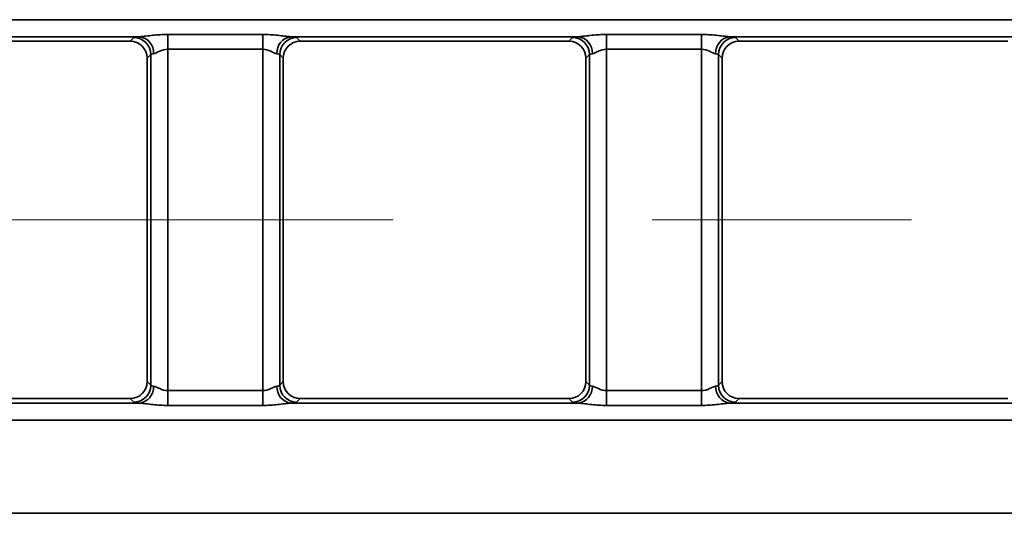
# Model space of a CAD drawing. Units: millimetres. Extents: x 90 to 4194, y 29 to 1753.
# Drawn here: x 3142 to 3200, y 665 to 694 of the extents above; entities that cross this region are included whole.
import ezdxf

# ---------------------------------------------------------------- set-up
doc = ezdxf.new("R2010")
doc.units = ezdxf.units.MM
doc.header["$LTSCALE"] = 6
doc.linetypes.add('CENTERX2', pattern=[20.32, 12.7, -2.54, 2.54, -2.54])
doc.linetypes.add('SLD-Сплошная', pattern=[0])
doc.layers.add('FORMAT', color=7, linetype='SLD-Сплошная')

msp = doc.modelspace()

# ---------------------------------------------------------------- linework, layer by layer
at = {"color": 7, "linetype": 'Continuous', "lineweight": 35}
for p, q in [((2969.608, 694.453), (3211.79, 694.453)), ((3149.357, 693.454), (3132.479, 693.454)), ((3148.814, 693.189), (3149.027, 693.402)), ((3151.024, 693.587), (3156.602, 693.587)), ((3151.024, 693.587), (3151.024, 692.721)), ((3156.602, 693.587), (3156.602, 692.721)), ((3175.147, 693.454), (3158.269, 693.454)), ((3158.599, 693.402), (3158.812, 693.189)), ((3174.604, 693.189), (3174.817, 693.402)), ((3176.814, 693.587), (3182.392, 693.587)), ((3176.814, 693.587), (3176.814, 692.721)), ((3182.392, 693.587), (3182.392, 692.721)), ((3200.937, 693.454), (3184.059, 693.454)), ((3184.389, 693.402), (3184.602, 693.189)), ((3133.022, 693.189), (3148.814, 693.189)), ((3158.812, 693.189), (3174.604, 693.189)), ((3184.602, 693.189), (3200.394, 693.189)), ((3150.025, 692.403), (3149.813, 692.191)), ((3149.813, 692.191), (3149.813, 673.188)), ((3150.025, 672.976), (3150.025, 692.403)), ((3156.602, 692.721), (3151.024, 692.721)), ((3151.024, 692.721), (3151.024, 672.658)), ((3156.602, 672.658), (3156.602, 692.721)), ((3157.601, 692.403), (3157.601, 672.976)), ((3157.813, 692.191), (3157.601, 692.403)), ((3157.813, 692.191), (3157.813, 673.188)), ((3175.815, 692.403), (3175.603, 692.191)), ((3175.603, 692.191), (3175.603, 673.188)), ((3175.815, 672.976), (3175.815, 692.403)), ((3182.392, 692.721), (3176.814, 692.721)), ((3176.814, 692.721), (3176.814, 672.658)), ((3182.392, 672.658), (3182.392, 692.721)), ((3183.391, 692.403), (3183.391, 672.976)), ((3183.603, 692.191), (3183.391, 692.403)), ((3183.603, 692.191), (3183.603, 673.188)), ((3149.813, 673.188), (3150.025, 672.976)), ((3157.601, 672.976), (3157.813, 673.188)), ((3175.603, 673.188), (3175.815, 672.976)), ((3183.391, 672.976), (3183.603, 673.188)), ((3151.024, 672.658), (3151.024, 671.792)), ((3151.024, 672.658), (3156.602, 672.658)), ((3156.602, 672.658), (3156.602, 671.792)), ((3176.814, 672.658), (3176.814, 671.792)), ((3176.814, 672.658), (3182.392, 672.658)), ((3182.392, 672.658), (3182.392, 671.792)), ((3132.479, 671.925), (3149.357, 671.925)), ((3133.022, 672.189), (3148.814, 672.189)), ((3149.027, 671.977), (3148.814, 672.189)), ((3158.269, 671.925), (3175.147, 671.925)), ((3158.812, 672.189), (3158.599, 671.977)), ((3158.812, 672.189), (3174.604, 672.189)), ((3174.817, 671.977), (3174.604, 672.189)), ((3184.059, 671.925), (3200.937, 671.925)), ((3184.602, 672.189), (3184.389, 671.977)), ((3184.602, 672.189), (3200.394, 672.189)), ((3156.602, 671.792), (3151.024, 671.792)), ((3182.392, 671.792), (3176.814, 671.792)), ((3211.79, 670.926), (2969.608, 670.926)), ((2969.608, 665.453), (3466.979, 665.453))]:
    msp.add_line(p, q, dxfattribs=at)
for centre, radius, start, end in [((3149.024, 692.4), 1.002, 0.1836, 89.8164), ((3149.231, 692.502), 0.961, 357.23383, 82.47411), ((3158.395, 692.502), 0.961, 97.52589, 182.76617), ((3158.603, 692.4), 1.002, 90.1836, 179.8164), ((3174.814, 692.4), 1.002, 0.1836, 89.8164), ((3175.021, 692.502), 0.961, 357.23383, 82.47411), ((3184.185, 692.502), 0.961, 97.52589, 182.76617), ((3184.393, 692.4), 1.002, 90.1836, 179.8164), ((3149.024, 672.979), 1.002, 270.1836, 359.8164), ((3149.231, 672.877), 0.961, 277.52589, 2.76617), ((3158.395, 672.877), 0.961, 177.23383, 262.47411), ((3158.603, 672.979), 1.002, 180.1836, 269.8164), ((3174.814, 672.979), 1.002, 270.1836, 359.8164), ((3175.021, 672.877), 0.961, 277.52589, 2.76617), ((3184.185, 672.877), 0.961, 177.23383, 262.47411), ((3184.393, 672.979), 1.002, 180.1836, 269.8164)]:
    msp.add_arc(centre, radius, start, end, dxfattribs=at)
for centre, major_axis, ratio, start_param, end_param in [((3151.024, 693.396), (2, 0), 0.052408, 2.556429, 3.089233), ((3156.602, 693.396), (2, 0), 0.052408, 0.05236, 0.585164), ((3176.814, 693.396), (2, 0), 0.052408, 2.556429, 3.089233), ((3182.392, 693.396), (2, 0), 0.052408, 0.05236, 0.585164), ((3148.812, 692.188), (-0.709, -0.709), 0.997265, 2.357564, 3.925621), ((3158.814, 692.188), (-0.709, 0.709), 0.997265, 5.499157, 7.067214), ((3174.602, 692.188), (-0.709, -0.709), 0.997265, 2.357564, 3.925621), ((3184.604, 692.188), (-0.709, 0.709), 0.997265, 5.499157, 7.067214), ((3151.024, 692.398), (1, 0), 0.104816, 2.556429, 3.089233), ((3156.602, 692.398), (1, 0), 0.104816, 0.05236, 0.585164), ((3176.814, 692.398), (1, 0), 0.104816, 2.556429, 3.089233), ((3182.392, 692.398), (1, 0), 0.104816, 0.05236, 0.585164), ((3148.812, 673.191), (0.709, -0.709), 0.997265, 5.499157, 7.067214), ((3158.814, 673.191), (0.709, 0.709), 0.997265, 2.357564, 3.925621), ((3174.602, 673.191), (0.709, -0.709), 0.997265, 5.499157, 7.067214), ((3184.604, 673.191), (0.709, 0.709), 0.997265, 2.357564, 3.925621), ((3151.024, 672.981), (1, 0), 0.104816, 3.193953, 3.726756), ((3156.602, 672.981), (1, 0), 0.104816, 5.698021, 6.230825), ((3176.814, 672.981), (1, 0), 0.104816, 3.193953, 3.726756), ((3182.392, 672.981), (1, 0), 0.104816, 5.698021, 6.230825), ((3151.024, 671.983), (2, 0), 0.052408, 3.193953, 3.726756), ((3156.602, 671.983), (2, 0), 0.052408, 5.698021, 6.230825), ((3176.814, 671.983), (2, 0), 0.052408, 3.193953, 3.726756), ((3182.392, 671.983), (2, 0), 0.052408, 5.698021, 6.230825)]:
    msp.add_ellipse(centre, major_axis=major_axis, ratio=ratio, start_param=start_param, end_param=end_param, dxfattribs=at)
for points, knots in [([(3149.357, 693.454), (3149.475, 693.459), (3149.603, 693.473), (3149.872, 693.504), (3150.012, 693.521), (3150.437, 693.566), (3150.73, 693.587), (3151.024, 693.587)], [0, 0, 0, 0, 0.25, 0.25, 0.5, 0.5, 1, 1, 1, 1]), ([(3156.602, 693.587), (3156.896, 693.587), (3157.189, 693.566), (3157.614, 693.521), (3157.754, 693.504), (3158.023, 693.473), (3158.151, 693.459), (3158.269, 693.454)], [0, 0, 0, 0, 0.5, 0.5, 0.75, 0.75, 1, 1, 1, 1]), ([(3175.147, 693.454), (3175.265, 693.459), (3175.393, 693.473), (3175.662, 693.504), (3175.802, 693.521), (3176.227, 693.566), (3176.52, 693.587), (3176.814, 693.587)], [0, 0, 0, 0, 0.25, 0.25, 0.5, 0.5, 1, 1, 1, 1]), ([(3182.392, 693.587), (3182.686, 693.587), (3182.979, 693.566), (3183.404, 693.521), (3183.544, 693.504), (3183.813, 693.473), (3183.941, 693.459), (3184.059, 693.454)], [0, 0, 0, 0, 0.5, 0.5, 0.75, 0.75, 1, 1, 1, 1]), ([(3151.024, 692.721), (3150.851, 692.721), (3150.688, 692.665), (3150.409, 692.541), (3150.286, 692.471), (3150.19, 692.456)], [0, 0, 0, 0, 0.5, 0.5, 1, 1, 1, 1]), ([(3157.436, 692.456), (3157.341, 692.471), (3157.218, 692.54), (3156.939, 692.664), (3156.775, 692.721), (3156.602, 692.721)], [0, 0, 0, 0, 0.5, 0.5, 1, 1, 1, 1]), ([(3176.814, 692.721), (3176.641, 692.721), (3176.478, 692.665), (3176.199, 692.541), (3176.076, 692.471), (3175.98, 692.456)], [0, 0, 0, 0, 0.5, 0.5, 1, 1, 1, 1]), ([(3183.226, 692.456), (3183.131, 692.471), (3183.008, 692.54), (3182.729, 692.664), (3182.565, 692.721), (3182.392, 692.721)], [0, 0, 0, 0, 0.5, 0.5, 1, 1, 1, 1]), ([(3150.19, 672.923), (3150.286, 672.908), (3150.408, 672.838), (3150.687, 672.715), (3150.851, 672.658), (3151.024, 672.658)], [0, 0, 0, 0, 0.5, 0.5, 1, 1, 1, 1]), ([(3156.602, 672.658), (3156.775, 672.658), (3156.938, 672.714), (3157.217, 672.838), (3157.341, 672.908), (3157.436, 672.923)], [0, 0, 0, 0, 0.5, 0.5, 1, 1, 1, 1]), ([(3175.98, 672.923), (3176.076, 672.908), (3176.198, 672.838), (3176.477, 672.715), (3176.641, 672.658), (3176.814, 672.658)], [0, 0, 0, 0, 0.5, 0.5, 1, 1, 1, 1]), ([(3182.392, 672.658), (3182.565, 672.658), (3182.728, 672.714), (3183.007, 672.838), (3183.131, 672.908), (3183.226, 672.923)], [0, 0, 0, 0, 0.5, 0.5, 1, 1, 1, 1]), ([(3151.024, 671.792), (3150.73, 671.792), (3150.437, 671.812), (3150.012, 671.857), (3149.873, 671.874), (3149.603, 671.906), (3149.475, 671.92), (3149.357, 671.925)], [0, 0, 0, 0, 0.5, 0.5, 0.75, 0.75, 1, 1, 1, 1]), ([(3158.269, 671.925), (3158.151, 671.92), (3158.023, 671.906), (3157.754, 671.875), (3157.614, 671.857), (3157.189, 671.812), (3156.896, 671.792), (3156.602, 671.792)], [0, 0, 0, 0, 0.25, 0.25, 0.5, 0.5, 1, 1, 1, 1]), ([(3176.814, 671.792), (3176.52, 671.792), (3176.227, 671.812), (3175.802, 671.857), (3175.663, 671.874), (3175.393, 671.906), (3175.265, 671.92), (3175.147, 671.925)], [0, 0, 0, 0, 0.5, 0.5, 0.75, 0.75, 1, 1, 1, 1]), ([(3184.059, 671.925), (3183.941, 671.92), (3183.813, 671.906), (3183.544, 671.875), (3183.404, 671.857), (3182.979, 671.812), (3182.686, 671.792), (3182.392, 671.792)], [0, 0, 0, 0, 0.25, 0.25, 0.5, 0.5, 1, 1, 1, 1])]:
    msp.add_open_spline(points, degree=3, knots=knots, dxfattribs=at)
at = {"layer": 'FORMAT', "color": 7, "linetype": 'CENTERX2', "lineweight": 18}
msp.add_line((2966.142, 682.689), (3471.543, 682.689), dxfattribs=at)

doc.saveas('drawing.dxf')
